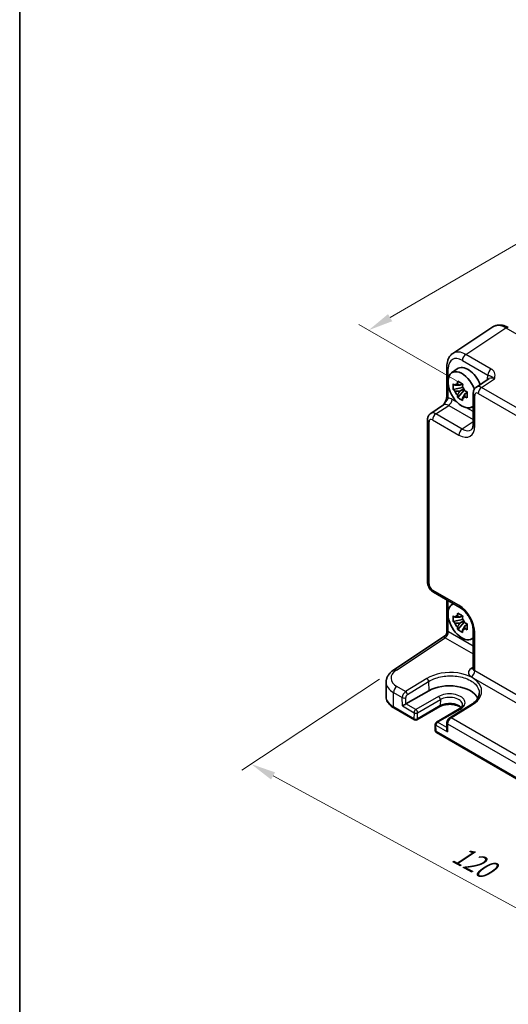
# Model space of a CAD drawing. Units: millimetres. Extents: x 29 to 3578, y 16 to 718.
# Drawn here: x 29 to 127, y 204 to 402 of the extents above; entities that cross this region are included whole.
import ezdxf

# ---------------------------------------------------------------- set-up
doc = ezdxf.new("R2010")
doc.units = ezdxf.units.MM
doc.header["$LTSCALE"] = 2
doc.layers.get('Defpoints').update_dxf_attribs({"lineweight": 25})
for name, color, linetype, lineweight in [('Border (ISO)', 7, 'Continuous', 35), ('Dimension (ISO)', 7, 'Continuous', 18), ('Visible (ISO)', 7, 'Continuous', 35), ('Visible Narrow (ISO)', 7, 'Continuous', 25)]:
    doc.layers.add(name, color=color, linetype=linetype, lineweight=lineweight)
doc.styles.add('Note Text (TK)', font='txt')
doc.dimstyles.new('Default - Method 1b (TK)', dxfattribs={"dimscale": 2, "dimtxt": 2.5, "dimasz": 2.5, "dimexe": 1, "dimexo": 1.5, "dimgap": 1, "dimtad": 1, "dimtoh": 1, "dimrnd": 1e-08, "dimdsep": 46, "dimtxsty": 'Note Text (TK)', "dimcen": 0.09, "dimdle": 5, "dimclrd": 100, "dimclre": 100, "dimclrt": 7, "dimadec": 1, "dimazin": 1, "dimtfac": 1, "dimtmove": 0, "dimatfit": 3, "dimfxl": 0, "dimtolj": 1, "dimlwd": -1, "dimlwe": -1, "dimarcsym": 0})

# ---------------------------------------------------------------- blocks, each defined once
blk = doc.blocks.new('図面枠 tk図枠')
at = {"layer": 'Border (ISO)'}
blk.add_line((14.5, 289), (14.5, 8), dxfattribs=at)
blk = doc.blocks.new('*D8')
at = {"layer": 'Defpoints', "color": 0, "transparency": 16777216}
for p in [(220.15, 384.3), (99.3, 339.42), (121.36, 326.68)]:
    blk.add_point(p, dxfattribs=at)
at = {"layer": 'Dimension (ISO)', "color": 100, "transparency": 16777216}
for p, q in [((217.16, 386.02), (196.09, 398.19)), ((193.77, 394.52), (103.62, 341.94)), ((118.37, 328.41), (97.3, 340.57))]:
    blk.add_line(p, q, dxfattribs=at)
for points in [[(193.35, 395.24), (194.19, 393.8), (198.09, 397.03)], [(103.2, 342.66), (104.04, 341.22), (99.3, 339.42)]]:
    blk.add_solid(points, dxfattribs=at)
at = {"layer": 'Dimension (ISO)', "color": 7, "transparency": 16777216, "insert": (143.58, 369.92), "char_height": 5, "attachment_point": 4, "rotation": 30.2505, "style": 'Note Text (TK)'}
blk.add_mtext('\\A1;{\\H0.816x;\\Q-29.749;\\W0.819;140}', dxfattribs=at)
blk = doc.blocks.new('*D9')
at = {"layer": 'Defpoints', "color": 0, "transparency": 16777216}
for p in [(104.35, 271.03), (187.58, 222.43), (161.68, 205.31)]:
    blk.add_point(p, dxfattribs=at)
at = {"layer": 'Dimension (ISO)', "color": 100, "transparency": 16777216}
for p, q in [((101.51, 269.15), (73.75, 250.81)), ((80.03, 249.67), (157.28, 207.7)), ((184.74, 220.55), (159.79, 204.06))]:
    blk.add_line(p, q, dxfattribs=at)
for points in [[(80.43, 250.4), (79.64, 248.94), (75.64, 252.06)], [(157.68, 208.43), (156.89, 206.96), (161.68, 205.31)]]:
    blk.add_solid(points, dxfattribs=at)
at = {"layer": 'Dimension (ISO)', "color": 7, "transparency": 16777216, "insert": (116.69, 234.35), "char_height": 5, "attachment_point": 4, "rotation": 331.484, "style": 'Note Text (TK)'}
blk.add_mtext('\\A1;{\\H0.817x;\\Q28.023;\\W0.832;120}', dxfattribs=at)

msp = doc.modelspace()

# ---------------------------------------------------------------- linework, layer by layer
at = {"layer": 'Visible (ISO)'}
for p, q in [((124.3079, 340.0644), (116.2554, 334.7424)), ((115.0476, 332.1201), (115.0476, 326.1718)), ((115.9793, 330.8075), (117.1026, 331.6274)), ((123.5937, 329.6772), (121.0015, 327.964)), ((118.2224, 327.8504), (116.3238, 327.4514)), ((117.2388, 325.8666), (118.5336, 327.3114)), ((118.1508, 328.62), (117.6461, 328.3286)), ((117.6461, 327.1583), (118.4523, 327.6238)), ((118.2224, 328.3634), (118.2224, 328.581)), ((118.2224, 327.8504), (118.2224, 327.96)), ((118.3615, 327.7701), (118.2224, 327.8504)), ((118.5336, 327.3114), (118.5336, 327.472)), ((118.5336, 327.3114), (118.6285, 327.2566)), ((119.1643, 326.8646), (118.6596, 326.5732)), ((118.9779, 327.0549), (119.1663, 326.9461)), ((120.363, 326.6827), (120.363, 320.5415)), ((111.7963, 322.6494), (114.3885, 324.3626)), ((119.9729, 323.8903), (120.363, 324.063)), ((111.1578, 321.3681), (111.1578, 288.7313)), ((112.3645, 286.6413), (117.683, 283.5707)), ((115.0476, 285.0922), (115.0476, 278.6369)), ((115.9793, 284.1038), (116.3239, 284.3553)), ((118.1508, 281.9164), (117.6461, 281.625)), ((118.2224, 281.6598), (118.2224, 281.8774)), ((118.2224, 281.1468), (116.3238, 280.7478)), ((117.2388, 279.163), (118.5336, 280.6078)), ((117.6461, 280.4547), (118.4523, 280.9202)), ((118.2224, 281.1468), (118.2224, 281.2564)), ((118.3615, 281.0665), (118.2224, 281.1468)), ((118.5336, 280.6078), (118.5336, 280.7684)), ((118.5336, 280.6078), (118.6285, 280.553)), ((119.1643, 280.161), (118.6596, 279.8696)), ((118.9779, 280.3513), (119.1663, 280.2425)), ((104.3459, 271.0262), (114.599, 277.8027)), ((120.363, 278.9287), (120.363, 271.2697)), ((119.9729, 277.1867), (120.363, 277.3594)), ((102.8226, 268.5403), (102.8226, 265.6255)), ((106.8101, 264.1689), (111.4063, 266.8225)), ((119.9058, 264.0173), (115.6469, 261.3914)), ((104.3907, 263.3554), (108.5143, 260.9746)), ((113.6105, 263.6282), (109.0143, 260.9746)), ((117.5411, 263.161), (112.9449, 260.5074)), ((112.695, 260.0632), (112.7228, 258.8224)), ((115.059, 260.3776), (115.0279, 259.0239)), ((112.9727, 258.4006), (172.1539, 224.2323))]:
    msp.add_line(p, q, dxfattribs=at)
for centre, start, end in [((108.7643, 261.4076), 240, 300), ((113.1949, 260.0744), 120, 181.282329), ((113.2227, 258.8336), 181.282329, 240)]:
    msp.add_arc(centre, 0.5, start, end, dxfattribs=at)
for centre, major_axis, ratio, start_param, end_param in [((118.0999, 327.4203), (-2.0006, 3.4652), 0.57735027, 4.42202353, 9.56647018), ((119.302, 328.1144), (-2.075, 3.594), 0.57735027, 4.48806575, 6.34508866), ((117.6695, 327.1719), (-0.7827, 1.3557), 0.57735027, 5.97330265, 6.59306797), ((117.6695, 327.1719), (-0.7827, 1.3557), 0.57735027, 1.26091366, 1.88067899), ((117.6695, 327.1719), (0.7827, -1.3557), 0.57735027, 1.26091366, 1.88067899), ((117.6695, 327.1719), (0.7827, -1.3557), 0.57735027, 5.97330265, 6.59306797), ((118.0999, 280.7167), (-2.0006, 3.4652), 0.57735027, 6.14149308, 9.56647018), ((117.6695, 280.4683), (-0.7827, 1.3557), 0.57735027, 5.97330265, 6.59306797), ((117.6695, 280.4683), (-0.7827, 1.3557), 0.57735027, 1.26091366, 1.88067899), ((117.6695, 280.4683), (0.7827, -1.3557), 0.57735027, 1.26091366, 1.88067899), ((117.6695, 280.4683), (0.7827, -1.3557), 0.57735027, 5.97330265, 6.59306797), ((115.5897, 264.4072), (5.9162, 0), 0.57735027, 0.27789608, 2.35619449), ((106.4657, 263.9595), (0.4936, 0.2924), 0.01133452, 0.79177402, 2.36257035), ((115.5213, 258.7312), (-0.342, 0.6085), 0.58485742, 0.77867957, 1.57751492)]:
    msp.add_ellipse(centre, major_axis=major_axis, ratio=ratio, start_param=start_param, end_param=end_param, dxfattribs=at)
for points, knots in [([(127.4268, 339.9402), (127.2312, 340.0531), (127.0305, 340.1505), (126.6201, 340.309), (126.4103, 340.3702), (125.9836, 340.4489), (125.7665, 340.4664), (125.3319, 340.4483), (125.1143, 340.4124), (124.6942, 340.2815), (124.4922, 340.1862), (124.3079, 340.0644)], [-0.784789176, -0.784789176, -0.784789176, -0.784789176, -0.620858515, -0.620858515, -0.456927853, -0.456927853, -0.292997192, -0.292997192, -0.129066531, -0.129066531, 0.03486413, 0.03486413, 0.03486413, 0.03486413]), ([(115.0476, 332.1201), (115.0476, 332.3268), (115.061, 332.5306), (115.1175, 332.9299), (115.1607, 333.1254), (115.2808, 333.5043), (115.3578, 333.6877), (115.5498, 334.0355), (115.6648, 334.1998), (115.9333, 334.4977), (116.0868, 334.631), (116.2554, 334.7424)], [-0.784789176, -0.784789176, -0.784789176, -0.784789176, -0.634804167, -0.634804167, -0.484819157, -0.484819157, -0.334834148, -0.334834148, -0.184849139, -0.184849139, -0.03486413, -0.03486413, -0.03486413, -0.03486413]), ([(117.1628, 328.6008), (117.1683, 328.6456), (117.1739, 328.6906), (117.1976, 328.8724), (117.2173, 329.0106), (117.2388, 329.15)], [4.8174915459, 4.8174915459, 4.8174915459, 4.8174915459, 4.8321692807, 4.8321692807, 4.8765667973, 4.8765667973, 4.8765667973, 4.8765667973]), ([(117.2388, 329.15), (117.4022, 329.0488), (117.5692, 328.9492), (117.8893, 328.7644), (118.0667, 328.6652), (118.2523, 328.5649)], [4.331071921, 4.331071921, 4.331071921, 4.331071921, 4.398975087, 4.398975087, 4.466878254, 4.466878254, 4.466878254, 4.466878254]), ([(116.3238, 327.4514), (116.3075, 327.6495), (116.2999, 327.8468), (116.2999, 328.2164), (116.3075, 328.4168), (116.3238, 328.6217)], [4.331071921, 4.331071921, 4.331071921, 4.331071921, 4.398975087, 4.398975087, 4.466878254, 4.466878254, 4.466878254, 4.466878254]), ([(116.3238, 328.6217), (116.4124, 328.5458), (116.5025, 328.4711), (116.6244, 328.3733), (116.6548, 328.3492), (116.6854, 328.3252)], [4.4863158772, 4.4863158772, 4.4863158772, 4.4863158772, 4.5307133937, 4.5307133937, 4.5453911286, 4.5453911286, 4.5453911286, 4.5453911286]), ([(116.6854, 327.1549), (116.6548, 327.1789), (116.6244, 327.203), (116.5025, 327.3008), (116.4124, 327.3755), (116.3238, 327.4514)], [4.8174915459, 4.8174915459, 4.8174915459, 4.8174915459, 4.8321692807, 4.8321692807, 4.8765667973, 4.8765667973, 4.8765667973, 4.8765667973]), ([(118.2523, 328.5649), (118.2308, 328.4254), (118.2112, 328.2872), (118.1875, 328.1055), (118.1818, 328.0605), (118.1763, 328.0157)], [4.4863158772, 4.4863158772, 4.4863158772, 4.4863158772, 4.5307133937, 4.5307133937, 4.5453911286, 4.5453911286, 4.5453911286, 4.5453911286]), ([(118.6537, 327.1888), (118.6952, 327.1712), (118.737, 327.1536), (118.9063, 327.0832), (119.0358, 327.0312), (119.1673, 326.98)], [4.8174915459, 4.8174915459, 4.8174915459, 4.8174915459, 4.8321692807, 4.8321692807, 4.8765667973, 4.8765667973, 4.8765667973, 4.8765667973]), ([(120.363, 326.6827), (120.363, 326.7669), (120.3684, 326.8528), (120.3933, 327.028), (120.4127, 327.1175), (120.4701, 327.2986), (120.5081, 327.3902), (120.6077, 327.5707), (120.6695, 327.6596), (120.8182, 327.8245), (120.9052, 327.9004), (121.0015, 327.964)], [-0.784789176, -0.784789176, -0.784789176, -0.784789176, -0.634804167, -0.634804167, -0.484819157, -0.484819157, -0.334834148, -0.334834148, -0.184849139, -0.184849139, -0.03486413, -0.03486413, -0.03486413, -0.03486413]), ([(115.0476, 326.1718), (115.0476, 326.1013), (115.0413, 326.016), (115.0104, 325.8139), (114.9837, 325.6953), (114.9105, 325.447), (114.8638, 325.3163), (114.7534, 325.0511), (114.6902, 324.9171), (114.5502, 324.6482), (114.4733, 324.5129), (114.3866, 324.3696), (114.3824, 324.3627), (114.3782, 324.3558)], [0, 0, 0, 0, 0.046819239, 0.046819239, 0.099840455, 0.099840455, 0.152861671, 0.152861671, 0.205882887, 0.205882887, 0.258904103, 0.258904103, 0.261592781, 0.261592781, 0.261592781, 0.261592781]), ([(117.2388, 325.8666), (117.2173, 325.9813), (117.1976, 326.0967), (117.1739, 326.2512), (117.1683, 326.2896), (117.1628, 326.3281)], [4.4863158772, 4.4863158772, 4.4863158772, 4.4863158772, 4.5307133937, 4.5307133937, 4.5453911286, 4.5453911286, 4.5453911286, 4.5453911286]), ([(118.2523, 325.2815), (118.0667, 325.3698), (117.8893, 325.4635), (117.5692, 325.6483), (117.4022, 325.7535), (117.2388, 325.8666)], [4.331071921, 4.331071921, 4.331071921, 4.331071921, 4.398975087, 4.398975087, 4.466878254, 4.466878254, 4.466878254, 4.466878254]), ([(118.1763, 325.7429), (118.1818, 325.7044), (118.1875, 325.666), (118.2112, 325.5116), (118.2308, 325.3961), (118.2523, 325.2815)], [4.8174915459, 4.8174915459, 4.8174915459, 4.8174915459, 4.8321692807, 4.8321692807, 4.8765667973, 4.8765667973, 4.8765667973, 4.8765667973]), ([(119.1673, 325.8097), (119.0358, 325.8609), (118.9063, 325.9129), (118.737, 325.9833), (118.6952, 326.0009), (118.6537, 326.0185)], [4.4863158772, 4.4863158772, 4.4863158772, 4.4863158772, 4.5307133937, 4.5307133937, 4.5453911286, 4.5453911286, 4.5453911286, 4.5453911286]), ([(119.1673, 326.98), (119.1613, 326.7691), (119.1586, 326.5659), (119.1586, 326.1963), (119.1613, 326.0018), (119.1673, 325.8097)], [4.331071921, 4.331071921, 4.331071921, 4.331071921, 4.398975087, 4.398975087, 4.466878254, 4.466878254, 4.466878254, 4.466878254]), ([(111.1578, 321.3681), (111.1578, 321.4522), (111.1632, 321.5381), (111.1881, 321.7134), (111.2075, 321.8029), (111.2649, 321.9839), (111.3029, 322.0756), (111.4026, 322.2561), (111.4643, 322.345), (111.613, 322.5099), (111.7, 322.5857), (111.7963, 322.6494)], [-0.784789176, -0.784789176, -0.784789176, -0.784789176, -0.634804167, -0.634804167, -0.484819157, -0.484819157, -0.334834148, -0.334834148, -0.184849139, -0.184849139, -0.03486413, -0.03486413, -0.03486413, -0.03486413]), ([(119.9575, 319.3642), (119.9939, 319.3883), (120.0288, 319.4178), (120.0998, 319.4965), (120.1358, 319.546), (120.2054, 319.6722), (120.2388, 319.7488), (120.2964, 319.9304), (120.3205, 320.0354), (120.3538, 320.2707), (120.363, 320.401), (120.363, 320.5415)], [0.03486413, 0.03486413, 0.03486413, 0.03486413, 0.184849139, 0.184849139, 0.334834148, 0.334834148, 0.484819157, 0.484819157, 0.634804167, 0.634804167, 0.784789176, 0.784789176, 0.784789176, 0.784789176]), ([(112.3645, 286.6413), (112.212, 286.7293), (112.0776, 286.8338), (111.8353, 287.0646), (111.7275, 287.1911), (111.5369, 287.4612), (111.454, 287.6046), (111.3155, 287.9047), (111.2598, 288.0613), (111.1811, 288.3865), (111.1578, 288.5552), (111.1578, 288.7313)], [-0.78478918, -0.78478918, -0.78478918, -0.78478918, -0.47087351, -0.47087351, -0.15695784, -0.15695784, 0.15695784, 0.15695784, 0.47087351, 0.47087351, 0.78478918, 0.78478918, 0.78478918, 0.78478918]), ([(120.363, 278.9287), (120.363, 279.1853), (120.3319, 279.4758), (120.1987, 280.0997), (120.0947, 280.434), (119.8177, 281.1077), (119.6433, 281.4469), (119.2427, 282.0878), (119.0163, 282.3892), (118.5416, 282.9173), (118.2938, 283.1448), (117.9259, 283.4202), (117.8024, 283.5017), (117.683, 283.5707)], [-0.78478918, -0.78478918, -0.78478918, -0.78478918, -0.51084918, -0.51084918, -0.22827203, -0.22827203, 0.06055799, 0.06055799, 0.35087974, 0.35087974, 0.63753772, 0.63753772, 0.78478918, 0.78478918, 0.78478918, 0.78478918]), ([(116.3238, 280.7478), (116.3075, 280.9459), (116.2999, 281.1432), (116.2999, 281.5128), (116.3075, 281.7132), (116.3238, 281.9181)], [4.331071921, 4.331071921, 4.331071921, 4.331071921, 4.398975087, 4.398975087, 4.466878254, 4.466878254, 4.466878254, 4.466878254]), ([(116.3238, 281.9181), (116.4124, 281.8422), (116.5025, 281.7675), (116.6244, 281.6697), (116.6548, 281.6456), (116.6854, 281.6216)], [4.4863158772, 4.4863158772, 4.4863158772, 4.4863158772, 4.5307133937, 4.5307133937, 4.5453911286, 4.5453911286, 4.5453911286, 4.5453911286]), ([(117.1628, 281.8972), (117.1683, 281.942), (117.1739, 281.987), (117.1976, 282.1688), (117.2173, 282.307), (117.2388, 282.4464)], [4.8174915459, 4.8174915459, 4.8174915459, 4.8174915459, 4.8321692807, 4.8321692807, 4.8765667973, 4.8765667973, 4.8765667973, 4.8765667973]), ([(117.2388, 282.4464), (117.4022, 282.3452), (117.5692, 282.2456), (117.8893, 282.0608), (118.0667, 281.9616), (118.2523, 281.8613)], [4.331071921, 4.331071921, 4.331071921, 4.331071921, 4.398975087, 4.398975087, 4.466878254, 4.466878254, 4.466878254, 4.466878254]), ([(118.2523, 281.8613), (118.2308, 281.7218), (118.2112, 281.5836), (118.1875, 281.4019), (118.1818, 281.3569), (118.1763, 281.3121)], [4.4863158772, 4.4863158772, 4.4863158772, 4.4863158772, 4.5307133937, 4.5307133937, 4.5453911286, 4.5453911286, 4.5453911286, 4.5453911286]), ([(116.6854, 280.4513), (116.6548, 280.4753), (116.6244, 280.4994), (116.5025, 280.5972), (116.4124, 280.6719), (116.3238, 280.7478)], [4.8174915459, 4.8174915459, 4.8174915459, 4.8174915459, 4.8321692807, 4.8321692807, 4.8765667973, 4.8765667973, 4.8765667973, 4.8765667973]), ([(117.2388, 279.163), (117.2173, 279.2777), (117.1976, 279.3931), (117.1739, 279.5475), (117.1683, 279.586), (117.1628, 279.6245)], [4.4863158772, 4.4863158772, 4.4863158772, 4.4863158772, 4.5307133937, 4.5307133937, 4.5453911286, 4.5453911286, 4.5453911286, 4.5453911286]), ([(118.6537, 280.4852), (118.6952, 280.4676), (118.737, 280.45), (118.9063, 280.3796), (119.0358, 280.3276), (119.1673, 280.2764)], [4.8174915459, 4.8174915459, 4.8174915459, 4.8174915459, 4.8321692807, 4.8321692807, 4.8765667973, 4.8765667973, 4.8765667973, 4.8765667973]), ([(119.1673, 280.2764), (119.1613, 280.0655), (119.1586, 279.8623), (119.1586, 279.4927), (119.1613, 279.2982), (119.1673, 279.1061)], [4.331071921, 4.331071921, 4.331071921, 4.331071921, 4.398975087, 4.398975087, 4.466878254, 4.466878254, 4.466878254, 4.466878254]), ([(115.0476, 278.6369), (115.0476, 278.5813), (115.0429, 278.5205), (115.0195, 278.3927), (115.0006, 278.3258), (114.9472, 278.1945), (114.9127, 278.1303), (114.8326, 278.0133), (114.7872, 277.9607), (114.6935, 277.8707), (114.6454, 277.8333), (114.599, 277.8027)], [0.820304748438, 0.820304748438, 0.820304748438, 0.820304748438, 0.820418054947, 0.820418054947, 0.820531361456, 0.820531361456, 0.820644667965, 0.820644667965, 0.820757974474, 0.820757974474, 0.820871280983, 0.820871280983, 0.820871280983, 0.820871280983]), ([(118.2523, 278.5779), (118.0667, 278.6662), (117.8893, 278.7599), (117.5692, 278.9447), (117.4022, 279.0499), (117.2388, 279.163)], [4.331071921, 4.331071921, 4.331071921, 4.331071921, 4.398975087, 4.398975087, 4.466878254, 4.466878254, 4.466878254, 4.466878254]), ([(118.1763, 279.0393), (118.1818, 279.0008), (118.1875, 278.9624), (118.2112, 278.808), (118.2308, 278.6925), (118.2523, 278.5779)], [4.8174915459, 4.8174915459, 4.8174915459, 4.8174915459, 4.8321692807, 4.8321692807, 4.8765667973, 4.8765667973, 4.8765667973, 4.8765667973]), ([(119.1673, 279.1061), (119.0358, 279.1573), (118.9063, 279.2093), (118.737, 279.2797), (118.6952, 279.2973), (118.6537, 279.3149)], [4.4863158772, 4.4863158772, 4.4863158772, 4.4863158772, 4.5307133937, 4.5307133937, 4.5453911286, 4.5453911286, 4.5453911286, 4.5453911286]), ([(102.8226, 268.5403), (102.8226, 268.7436), (102.8485, 268.9466), (102.9473, 269.3389), (103.02, 269.5281), (103.2033, 269.8856), (103.3138, 270.0541), (103.5642, 270.3687), (103.7043, 270.515), (104.0081, 270.7863), (104.172, 270.9113), (104.3459, 271.0262)], [0.785398163, 0.785398163, 0.785398163, 0.785398163, 0.935496479, 0.935496479, 1.085594795, 1.085594795, 1.23569311, 1.23569311, 1.385791426, 1.385791426, 1.535889742, 1.535889742, 1.535889742, 1.535889742]), ([(120.3404, 271.165), (120.3404, 271.165), (120.3411, 271.1662), (120.3452, 271.1742), (120.3507, 271.1867), (120.3597, 271.2225), (120.363, 271.2457), (120.363, 271.2697)], [-1.150109656, -1.150109656, -1.150109656, -1.150109656, -1.085594795, -1.085594795, -0.935496479, -0.935496479, -0.785398163, -0.785398163, -0.785398163, -0.785398163]), ([(121.5679, 266.3101), (121.563, 266.1548), (121.5381, 265.9986), (121.4468, 265.6837), (121.3801, 265.525), (121.2027, 265.2078), (121.0918, 265.0494), (120.8257, 264.7382), (120.6705, 264.5855), (120.3183, 264.2915), (120.1213, 264.1502), (119.9058, 264.0173)], [0.804574137, 0.804574137, 0.804574137, 0.804574137, 0.958001461, 0.958001461, 1.111428786, 1.111428786, 1.26485611, 1.26485611, 1.418283435, 1.418283435, 1.57171076, 1.57171076, 1.57171076, 1.57171076]), ([(102.8226, 265.6255), (102.8226, 265.4442), (102.8476, 265.2629), (102.9442, 264.9108), (103.0157, 264.74), (103.1986, 264.4149), (103.31, 264.2605), (103.5664, 263.9699), (103.7115, 263.8337), (104.0305, 263.5802), (104.2044, 263.4629), (104.3907, 263.3554)], [3.926990817, 3.926990817, 3.926990817, 3.926990817, 4.08407045, 4.08407045, 4.241150082, 4.241150082, 4.398229715, 4.398229715, 4.555309348, 4.555309348, 4.71238898, 4.71238898, 4.71238898, 4.71238898]), ([(117.8837, 263.4074), (117.7963, 263.4829), (117.6916, 263.5572), (117.3932, 263.7299), (117.1811, 263.8224), (116.7058, 263.9716), (116.442, 264.0276), (115.89, 264.0934), (115.6016, 264.1025), (115.0338, 264.0713), (114.7545, 264.0308), (114.2385, 263.9068), (114.0015, 263.8237), (113.7313, 263.6948), (113.6691, 263.6621), (113.6105, 263.6282)], [1.37469802, 1.37469802, 1.37469802, 1.37469802, 1.56941368, 1.56941368, 1.85824517, 1.85824517, 2.15256528, 2.15256528, 2.45121528, 2.45121528, 2.75057167, 2.75057167, 3.04677938, 3.04677938, 3.14159265, 3.14159265, 3.14159265, 3.14159265]), ([(118.2027, 264.0162), (118.2043, 263.9663), (118.1991, 263.9166), (118.1733, 263.8125), (118.1524, 263.758), (118.0904, 263.6434), (118.0491, 263.5834), (117.9432, 263.4611), (117.8786, 263.399), (117.7265, 263.2772), (117.639, 263.2175), (117.5411, 263.161)], [5.479269843, 5.479269843, 5.479269843, 5.479269843, 5.640052936, 5.640052936, 5.800836029, 5.800836029, 5.961619121, 5.961619121, 6.122402214, 6.122402214, 6.283185307, 6.283185307, 6.283185307, 6.283185307]), ([(115.6469, 261.3914), (115.5752, 261.3472), (115.5115, 261.2958), (115.3958, 261.1832), (115.344, 261.1218), (115.2516, 260.9911), (115.2111, 260.9219), (115.1426, 260.7771), (115.1146, 260.7016), (115.0739, 260.5447), (115.061, 260.4632), (115.059, 260.3776)], [0.03490659, 0.03490659, 0.03490659, 0.03490659, 0.34208453, 0.34208453, 0.64926248, 0.64926248, 0.95644043, 0.95644043, 1.26361838, 1.26361838, 1.57079633, 1.57079633, 1.57079633, 1.57079633])]:
    msp.add_open_spline(points, degree=3, knots=knots, dxfattribs=at)
for points, weights in [([(117.6461, 328.3286), (117.2942, 328.3421), (116.6854, 328.3252)], [1.35956394726, 1.22656475141, 1.03074466748]), ([(116.6854, 327.1549), (117.2942, 327.1718), (117.6461, 327.1583)], [1.03074466748, 1.22656475141, 1.35956394726]), ([(117.1628, 328.6008), (117.4818, 328.4504), (117.6461, 328.3286)], [1.03074466748, 1.22656475141, 1.35956394726]), ([(117.6461, 327.1583), (117.4818, 326.8469), (117.1628, 326.3281)], [1.35956394726, 1.22656475141, 1.03074466748]), ([(118.1763, 325.7429), (118.4953, 326.2617), (118.6596, 326.5732)], [1.03074466748, 1.22656475141, 1.35956394726]), ([(118.6596, 326.5732), (118.6829, 326.37), (118.6537, 326.0185)], [1.35956394726, 1.22656475141, 1.03074466748]), ([(117.6461, 281.625), (117.2942, 281.6385), (116.6854, 281.6216)], [1.35956394726, 1.22656475141, 1.03074466748]), ([(117.1628, 281.8972), (117.4818, 281.7468), (117.6461, 281.625)], [1.03074466748, 1.22656475141, 1.35956394726]), ([(116.6854, 280.4513), (117.2942, 280.4682), (117.6461, 280.4547)], [1.03074466748, 1.22656475141, 1.35956394726]), ([(117.6461, 280.4547), (117.4818, 280.1433), (117.1628, 279.6245)], [1.35956394726, 1.22656475141, 1.03074466748]), ([(118.1763, 279.0393), (118.4953, 279.5581), (118.6596, 279.8696)], [1.03074466748, 1.22656475141, 1.35956394726]), ([(118.6596, 279.8696), (118.6829, 279.6664), (118.6537, 279.3149)], [1.35956394726, 1.22656475141, 1.03074466748])]:
    msp.add_rational_spline(points, weights, degree=2, dxfattribs=at)
at = {"layer": 'Visible Narrow (ISO)'}
for p, q in [((118.8496, 334.5539), (126.9021, 339.8759)), ((126.9021, 339.8759), (134.8841, 335.2675)), ((118.1672, 333.3439), (123.3186, 330.3697)), ((124.001, 331.5797), (118.8496, 334.5539)), ((115.3405, 329.7352), (115.3405, 331.7119)), ((122.045, 327.8925), (124.6176, 329.5927)), ((123.18, 329.5787), (123.18, 329.4038)), ((115.3405, 325.7635), (115.3405, 328.2917)), ((184.7454, 291.6924), (122.045, 327.8925)), ((117.1809, 324.8611), (116.0948, 325.4881)), ((120.6559, 320.1332), (120.6559, 326.2745)), ((121.3626, 326.6825), (184.063, 290.4824)), ((112.8398, 322.5779), (115.4124, 324.2781)), ((115.4124, 324.2781), (120.363, 321.4199)), ((120.363, 323.0239), (119.0189, 323.7999)), ((112.1574, 321.3679), (117.4759, 318.2972)), ((118.1583, 319.5072), (112.8398, 322.5779)), ((111.4507, 288.3231), (111.4507, 320.9599)), ((120.363, 320.9644), (118.1583, 319.5072)), ((117.4759, 284.0284), (112.1574, 287.0991)), ((115.3405, 283.0316), (115.3405, 284.9231)), ((115.3405, 278.7292), (115.3405, 281.5881)), ((120.363, 275.8304), (115.3882, 278.7026)), ((120.6559, 270.8447), (120.6559, 278.5205)), ((104.8726, 270.9937), (114.7057, 277.4926)), ((114.7057, 277.4926), (120.363, 274.2264)), ((120.363, 271.5832), (119.925, 271.2937)), ((119.9735, 269.6347), (184.0872, 232.6186)), ((184.7697, 233.8286), (120.6559, 270.8447)), ((106.7477, 266.649), (104.9695, 267.6756)), ((110.9988, 269.2794), (106.7477, 266.649)), ((107.1135, 266.0548), (111.3646, 268.6852)), ((111.3646, 268.6852), (111.4063, 266.8225)), ((104.2871, 266.4656), (106.0746, 265.4337)), ((104.2871, 263.5843), (104.2871, 266.4656)), ((113.3883, 265.6782), (108.7921, 263.0246)), ((106.1121, 263.7554), (106.0746, 265.4337)), ((106.1121, 263.7554), (108.4385, 262.4122)), ((106.8101, 264.1689), (106.7815, 265.4444)), ((108.7921, 263.0246), (106.8101, 264.1689)), ((113.7139, 263.8465), (109.1177, 261.1929)), ((109.1455, 262.4016), (113.7417, 265.0552)), ((113.7417, 265.0552), (113.7139, 263.8465)), ((115.897, 261.3667), (120.1559, 263.9926)), ((108.4107, 261.2035), (104.2871, 263.5843)), ((108.4385, 262.4122), (108.4107, 261.2035)), ((109.1177, 261.1929), (109.1455, 262.4016)), ((113.1949, 260.4826), (117.7911, 263.1362)), ((112.8691, 258.6295), (112.8413, 259.8702)), ((112.8413, 259.8702), (115.1677, 258.5271)), ((115.037, 259.4191), (113.1949, 260.4826)), ((115.2053, 260.162), (115.1677, 258.5271)), ((115.2053, 260.162), (169.7142, 228.6913)), ((170.3873, 229.9066), (115.897, 261.3667)), ((172.0504, 224.4612), (112.8691, 258.6295))]:
    msp.add_line(p, q, dxfattribs=at)
for centre, major_axis, ratio, start_param, end_param in [((126.9302, 335.8042), (-2.554, 4.303), 0.57687222, 5.49143688, 6.31109019), ((126.9268, 339.0741), (0.5, 0.866), 0.57735027, 0, 0.82030475), ((118.8778, 330.4822), (-2.554, 4.303), 0.57687222, 5.49143688, 6.31109019), ((118.1706, 330.0739), (-2.0024, 3.4683), 0.5766475, 5.49839613, 7.06797448), ((118.8743, 333.7521), (-0.5, -0.866), 0.57735027, 3.9618974, 5.49778714), ((116.0476, 332.1201), (-1, 0), 0.57735027, 0, 0.78539816), ((124.0257, 330.778), (-0.5, -0.866), 0.57735027, 3.9618974, 5.49778714), ((125.3026, 328.3502), (-1.5018, 2.6012), 0.5766475, 0.42138141, 0.78478918), ((122.4729, 329.1705), (1, 0), 0.57735027, 0.58286757, 0.78539816), ((124.5955, 327.942), (-0.9501, 1.7661), 0.5755994, 5.5156912, 6.33534451), ((122.0706, 326.2732), (-1.0521, 1.7016), 0.57699899, 5.48097469, 6.300628), ((122.0697, 327.0907), (-0.5, -0.866), 0.57735027, 3.9618974, 5.49778714), ((116.0476, 326.1718), (-1, 0), 0.57735027, 0, 0.78539816), ((116.0974, 323.0356), (-1.5018, 2.6012), 0.5766475, 5.49839613, 5.8618039), ((115.3877, 325.0799), (-0.5, -0.866), 0.57735027, 0.82030475, 2.35619449), ((121.363, 326.6827), (-1, 0), 0.57735027, 0, 0.78539816), ((121.3635, 325.865), (-0.5006, 0.8671), 0.5766475, 5.49839613, 7.06797448), ((115.3903, 322.6274), (-0.9501, 1.7661), 0.5755994, 5.5156912, 6.33534451), ((112.1578, 321.3681), (-1, 0), 0.57735027, 0, 0.78539816), ((112.1583, 320.5504), (-0.5006, 0.8671), 0.5766475, 5.49839613, 7.06797448), ((112.8654, 320.9586), (-1.0521, 1.7016), 0.57699899, 5.48097469, 6.300628), ((112.8645, 321.7761), (-0.5, -0.866), 0.57735027, 3.9618974, 5.49778714), ((117.472, 321.976), (2.2527, -3.9019), 0.5766475, 5.49839613, 7.06797448), ((118.183, 318.7055), (-0.5, -0.866), 0.57735027, 3.9618974, 5.49778714), ((118.1791, 322.3842), (1.7011, -3.0669), 0.57613317, 5.50830113, 6.32795443), ((121.363, 320.5415), (-1, 0), 0.57735027, 0, 0.78539816), ((112.1578, 288.7313), (-1, 0), 0.57735027, 0, 0.78539816), ((112.1583, 287.9156), (-0.5, 0.866), 0.5780539, 0.78600715, 2.3555855), ((112.8645, 287.5073), (-0.5, -0.866), 0.57735027, 5.49778714, 6.28318531), ((118.183, 284.4367), (-0.5, -0.866), 0.57735027, 5.49778714, 6.28318531), ((117.472, 280.3542), (-2.25, 3.8971), 0.5780539, 3.9275998, 5.49717816), ((116.0476, 277.5614), (1.5264, -0.1365), 0.24611099, 2.84227106, 3.62823576), ((114.6334, 278.3209), (-0.4741, -0.8805), 0.59646991, 0.80403755, 2.33877231), ((114.681, 278.2943), (-0.5, -0.866), 0.57735027, 0.82030475, 2.35619449), ((116.0476, 277.5614), (-0.9559, 1.1973), 0.24540197, 5.79600086, 6.58139902), ((115.3899, 277.0676), (-1.0012, 1.7342), 0.5766475, 5.49839613, 5.53208474), ((121.363, 278.9287), (-1, 0), 0.57735027, 0, 0.78539816), ((114.6828, 276.6594), (-0.4495, 0.8987), 0.57386852, 5.53275843, 5.56644704), ((107.798, 269.4227), (-3.9993, -0.1254), 0.59713441, 5.5139785, 7.04986825), ((104.8972, 270.192), (-0.5514, 0.8343), 0.5766475, 5.463532, 6.28318531), ((115.5815, 266.6386), (-6.4739, -0.2029), 0.5971344, 2.33656439, 5.47998591), ((121.3877, 270.5082), (1.9996, 0.0627), 0.59713441, 2.37238585, 3.90827559), ((119.9003, 272.0955), (0.5514, -0.8343), 0.5766475, 5.463532, 6.10592444), ((119.9488, 270.4365), (-0.5, -0.866), 0.57735027, 0.82030475, 2.35619449), ((121.363, 271.31), (-0.9992, -0.065), 0.61605634, 6.2431065, 7.02850466), ((107.8226, 268.6209), (4.9995, 0.1245), 0.59324129, 3.12682576, 3.91222392), ((104.9942, 266.8739), (-0.5, -0.866), 0.57735027, 3.9618974, 5.49778714), ((111.0112, 268.8786), (-0.2631, 0.4252), 0.55737672, 3.93585938, 5.48049172), ((106.7817, 265.8419), (-0.49, -0.8718), 0.5848587, 3.95517763, 5.49106737), ((106.7601, 266.2481), (-0.2631, 0.4252), 0.55737672, 3.93585938, 5.48049172), ((107.1351, 265.6485), (0.2399, 0.4388), 0.59226017, 0.80651115, 2.34240089), ((115.5897, 264.4072), (3.1133, 0), 0.57735027, 5.49778714, 8.6393798), ((113.3883, 265.27), (-0.25, 0.433), 0.57735027, 3.90081088, 5.49778714), ((107.8226, 265.6255), (-5, 0), 0.57735027, 0, 0.78539816), ((106.4281, 265.6378), (-0.4999, -0.0112), 0.56203916, 0.77264644, 2.34344277), ((113.3605, 264.0612), (0.25, -0.433), 0.57735027, 0, 0.75921822), ((115.5897, 262.7635), (-2.6527, 0), 0.57735027, 3.6190914, 5.49778714), ((115.5897, 263.9883), (2.6134, 0), 0.57735027, 0.0185173, 2.35619449), ((120.1682, 263.5917), (-0.2624, 0.4256), 0.55632147, 5.48137265, 6.28318531), ((104.6407, 263.7884), (-0.25, -0.433), 0.57735027, 5.49778714, 6.28318531), ((108.7921, 262.6163), (0.25, 0.433), 0.57735027, 0.78539816, 2.35619449), ((108.7921, 262.6163), (0.4999, -0.0115), 0.59226569, 3.94042801, 5.51122433), ((108.7921, 262.6163), (0.25, -0.433), 0.57735027, 0.75921822, 2.35619449), ((117.7911, 262.728), (-0.25, 0.433), 0.57735027, 5.49778714, 6.28318531), ((108.7643, 261.4076), (-0.4999, 0.0115), 0.59226569, 0.79883535, 2.36963168), ((108.7643, 261.4076), (-0.25, -0.433), 0.57735027, 5.49778714, 6.28318531), ((108.7643, 261.4076), (0.25, -0.433), 0.57735027, 0, 0.75921822), ((113.1949, 260.0744), (-0.4999, -0.0112), 0.56203916, 0, 0.77264644), ((113.1949, 260.0744), (-0.25, -0.433), 0.57735027, 3.92699082, 5.49778714), ((113.1949, 260.0744), (-0.25, 0.433), 0.57735027, 5.49778714, 6.28318531), ((115.5589, 260.3661), (-0.4999, 0.0115), 0.59226569, 0, 0.79883535), ((115.9124, 260.5703), (0.5097, 0.8604), 0.56974284, 0.82668167, 2.36257141), ((115.9093, 260.9658), (-0.2624, 0.4256), 0.55632147, 5.48137265, 6.28318531), ((113.2227, 258.8336), (-0.4999, -0.0112), 0.56203916, 0, 0.77264644), ((113.2227, 258.8336), (-0.25, -0.433), 0.57735027, 5.49778714, 6.28318531)]:
    msp.add_ellipse(centre, major_axis=major_axis, ratio=ratio, start_param=start_param, end_param=end_param, dxfattribs=at)
for points, knots in [([(124.6176, 329.5927), (124.6671, 329.7672), (124.7145, 329.944), (124.7642, 330.2977), (124.7665, 330.4743), (124.7307, 330.6484), (124.6949, 330.8231), (124.6193, 330.9964), (124.3779, 331.3127), (124.2088, 331.4598), (124.001, 331.5797)], [-0.000638842, -0.000638842, -0.000638842, -0.000638842, 0.087749416, 0.087749416, 0.176137675, 0.176137675, 0.176137675, 0.264781251, 0.264781251, 0.352914191, 0.352914191, 0.352914191, 0.352914191]), ([(123.3186, 330.3697), (123.4356, 330.342), (123.5384, 330.3082), (123.7187, 330.2413), (123.7987, 330.2083), (123.8847, 330.1694), (123.9705, 330.1306), (124.0648, 330.086), (124.3095, 329.9162), (124.4621, 329.784), (124.6176, 329.5927)], [-0.352914191, -0.352914191, -0.352914191, -0.352914191, -0.264781251, -0.264781251, -0.176137675, -0.176137675, -0.176137675, -0.087749416, -0.087749416, 0.000638842, 0.000638842, 0.000638842, 0.000638842]), ([(114.3785, 324.356), (114.4769, 324.513), (114.58, 324.6487), (114.8237, 324.954), (114.9579, 325.1098), (115.1492, 325.3703), (115.2172, 325.4782), (115.2989, 325.6447), (115.3232, 325.706), (115.3405, 325.7635)], [-0.261722988, -0.261722988, -0.261722988, -0.261722988, -0.203074604, -0.203074604, -0.11458389, -0.11458389, -0.044070727, -0.044070727, 0, 0, 0, 0]), ([(111.3646, 268.6852), (111.7869, 268.948), (112.2732, 269.1739), (113.6476, 269.6392), (114.602, 269.8036), (116.5674, 269.8535), (117.5766, 269.7229), (119.426, 269.157), (120.2398, 268.6957), (121.3147, 267.5898), (121.5858, 266.9516), (121.5673, 266.31)], [-1.57171076, -1.57171076, -1.57171076, -1.57171076, -1.27152777, -1.27152777, -0.79123499, -0.79123499, -0.28478496, -0.28478496, 0.26710873, 0.26710873, 0.80457414, 0.80457414, 0.80457414, 0.80457414])]:
    msp.add_open_spline(points, degree=3, knots=knots, dxfattribs=at)

# ---------------------------------------------------------------- block references
at = {"xscale": 2, "yscale": 2, "zscale": 2}
msp.add_blockref('図面枠 tk図枠', (0, 0), dxfattribs=at)

# ---------------------------------------------------------------- dimensions: what is measured, and where the dimension line sits
at = {"layer": 'Dimension (ISO)', "color": 100, "true_color": 0x00ff3f}
for base, p1, p2, angle, text, override, picture, middle in [((99.2975, 339.4217), (220.1504, 384.295), (121.3626, 326.6825), 30.250507, '{\\H0.816x;\\Q-29.749;\\W0.819;140}', {"dimgap": 1, "dimtoh": 0, "dimdec": 2, "dimlfac": 1.221657, "dimpost": '', "dimtol": 0, "dimlim": 0, "dimtp": 0, "dimtm": 0, "dimtdec": 2, "dimtofl": 0, "dimatfit": 1}, '*D8', (148.6915, 368.228)), ((161.6777, 205.31), (104.3459, 271.0262), (187.5779, 222.4278), 151.483961, '{\\H0.817x;\\Q28.023;\\W0.832;120}', {"dimgap": 1, "dimtoh": 0, "dimdec": 2, "dimlfac": 1.220975, "dimpost": '', "dimtol": 0, "dimlim": 0, "dimtp": 0, "dimtm": 0, "dimtdec": 2, "dimtofl": 0, "dimatfit": 1}, '*D9', (118.6596, 228.6825))]:
    dim = msp.add_linear_dim(base=base, p1=p1, p2=p2, angle=angle, text=text, dimstyle='Default - Method 1b (TK)', override=override, dxfattribs=at)
    dim.commit()
    dim.dimension.update_dxf_attribs({"geometry": picture, "text_midpoint": middle, "dimtype": 160})

doc.saveas('drawing.dxf')
